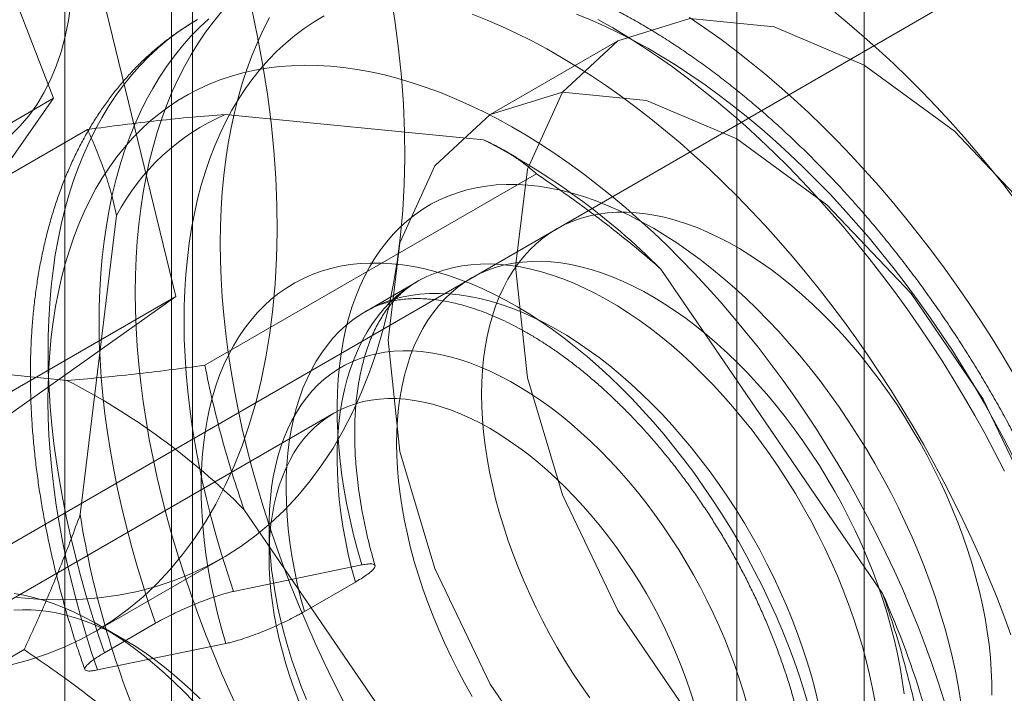
# Model space of a CAD drawing. Units: millimetres. Extents: x 63 to 4285, y 73 to 3049.
# Drawn here: x 3425 to 3433, y 2659 to 2664 of the extents above; entities that cross this region are included whole.
import ezdxf

# ---------------------------------------------------------------- set-up
doc = ezdxf.new("R2010")
doc.units = ezdxf.units.MM
doc.header["$LTSCALE"] = 2

msp = doc.modelspace()

# ---------------------------------------------------------------- linework, layer by layer
at = {"linetype": 'Continuous', "lineweight": 18}
for p, q in [((3431.1557, 2675.0802), (3431.1557, 2065.2397)), ((3432.2164, 2674.4679), (3432.2164, 2064.6274)), ((3425.5696, 2062.0149), (3425.5696, 2671.8554)), ((3426.6302, 2061.4026), (3426.6302, 2671.2431)), ((3426.4545, 2670.7821), (3426.4545, 2061.3738)), ((3426.6302, 2670.3211), (3426.6302, 2061.345)), ((3425.5696, 2669.7088), (3425.5696, 2060.7326)), ((3425.4751, 2663.7194), (3423.1889, 2669.6118)), ((3426.491, 2662.0703), (3425.1111, 2667.7522)), ((3436.1966, 2666.4073), (3422.0545, 2658.2433)), ((3430.1666, 2664.1964), (3429.1059, 2663.5841)), ((3423.1889, 2660.4666), (3425.4751, 2663.7194)), ((3424.4144, 2663.1071), (3425.4751, 2663.7194)), ((3426.9029, 2663.5852), (3429.0501, 2663.3739)), ((3425.7563, 2663.4592), (3422.9985, 2661.8672)), ((3429.3179, 2663.2305), (3429.2162, 2663.2892)), ((3429.4897, 2663.0917), (3426.7319, 2661.4997)), ((3425.6956, 2660.258), (3425.9981, 2662.7448)), ((3429.6559, 2662.6314), (3428.9487, 2662.2232)), ((3430.5246, 2662.2992), (3432.3693, 2659.6011)), ((3428.4952, 2662.1924), (3428.0709, 2661.9474)), ((3423.5172, 2659.9644), (3426.491, 2662.0703)), ((3424.0162, 2660.6416), (3426.491, 2662.0703)), ((3423.4381, 2661.585), (3425.5853, 2661.3737)), ((3427.8052, 2661.1012), (3424.7647, 2659.346)), ((3427.0597, 2660.299), (3428.9045, 2657.6009)), ((3427.2666, 2660.1558), (3427.2666, 2659.9108)), ((3425.812, 2659.2808), (3426.8727, 2659.8931)), ((3426.9718, 2659.6198), (3428.0389, 2659.8395)), ((3427.9846, 2659.697), (3427.5604, 2659.452)), ((3425.8991, 2659.1101), (3426.3233, 2659.355)), ((3426.0649, 2659.2171), (3425.8528, 2659.3395)), ((3425.2303, 2659.1354), (3422.4726, 2657.5434)), ((3425.8405, 2658.9667), (3426.9076, 2659.1863))]:
    msp.add_line(p, q, dxfattribs=at)
at = {"linetype": 'Continuous', "lineweight": 18, "flags": 128}
for points in [[(3428.2764, 2664.6029), (3428.3136, 2664.3652), (3428.3438, 2664.13), (3428.3671, 2663.8977), (3428.3835, 2663.6685), (3428.3928, 2663.4429), (3428.3951, 2663.2211), (3428.3904, 2663.0033), (3428.3787, 2662.79), (3428.36, 2662.5813), (3428.3344, 2662.3776), (3428.3018, 2662.1792), (3428.2623, 2661.9862), (3428.2159, 2661.7991), (3428.1628, 2661.6179), (3428.103, 2661.443), (3428.0366, 2661.2746), (3427.9637, 2661.113), (3427.8843, 2660.9582), (3427.7986, 2660.8107), (3427.7066, 2660.6705), (3427.6086, 2660.5378), (3427.5047, 2660.4129), (3427.3949, 2660.2958), (3427.2794, 2660.1868), (3427.1585, 2660.086), (3427.0322, 2659.9935), (3426.9007, 2659.9095), (3426.7642, 2659.8341), (3426.6229, 2659.7673), (3426.477, 2659.7093), (3426.3267, 2659.6601), (3426.1721, 2659.6199), (3426.0135, 2659.5886), (3425.8512, 2659.5663), (3425.6852, 2659.553), (3425.5159, 2659.5488), (3425.3434, 2659.5537), (3425.1681, 2659.5676)], [(3427.1209, 2664.4725), (3427.1717, 2664.2306), (3427.2157, 2663.9906), (3427.2529, 2663.7529), (3427.2832, 2663.5177), (3427.3065, 2663.2854), (3427.3228, 2663.0562), (3427.3321, 2662.8306), (3427.3345, 2662.6088), (3427.3298, 2662.391), (3427.3181, 2662.1777), (3427.2994, 2661.969), (3427.2737, 2661.7653), (3427.2411, 2661.5669), (3427.2016, 2661.3739), (3427.1553, 2661.1868), (3427.1022, 2661.0056), (3427.0424, 2660.8307), (3426.976, 2660.6623), (3426.903, 2660.5007), (3426.8236, 2660.3459), (3426.7379, 2660.1984), (3426.646, 2660.0582), (3426.548, 2659.9255), (3426.444, 2659.8006), (3426.3342, 2659.6835), (3426.2188, 2659.5745), (3426.0978, 2659.4737), (3425.9715, 2659.3812), (3425.84, 2659.2972), (3425.7036, 2659.2218), (3425.5623, 2659.155), (3425.4164, 2659.097), (3425.266, 2659.0478), (3425.1115, 2659.0076)], [(3425.6176, 2664.5028), (3425.5975, 2664.365), (3425.5704, 2664.2327), (3425.5364, 2664.1062), (3425.4958, 2663.9858), (3425.4485, 2663.8721), (3425.3947, 2663.7652), (3425.3346, 2663.6655), (3425.2683, 2663.5733), (3425.196, 2663.4888), (3425.118, 2663.4124)], [(3426.153, 2662.1049), (3426.1548, 2662.2495), (3426.1604, 2662.3918), (3426.1696, 2662.5317), (3426.1825, 2662.6691), (3426.1992, 2662.8039), (3426.2194, 2662.9359), (3426.2434, 2663.0651), (3426.2709, 2663.1913), (3426.3021, 2663.3145), (3426.3368, 2663.4344), (3426.375, 2663.5511), (3426.4168, 2663.6644), (3426.4621, 2663.7742), (3426.5108, 2663.8804), (3426.5629, 2663.983), (3426.6183, 2664.0818), (3426.677, 2664.1768), (3426.739, 2664.2678), (3426.8042, 2664.3549), (3426.8725, 2664.4379)], [(3431.9706, 2664.4333), (3432.094, 2664.3323), (3432.2167, 2664.2276), (3432.3384, 2664.1193), (3432.4592, 2664.0075), (3432.5788, 2663.8922), (3432.6971, 2663.7736), (3432.8142, 2663.6518), (3432.9298, 2663.5269), (3433.0439, 2663.3989), (3433.1563, 2663.2681), (3433.2671, 2663.1344), (3433.376, 2662.9981), (3433.483, 2662.8593)], [(3425.8991, 2659.1101), (3425.8437, 2659.2708), (3425.7917, 2659.4313), (3425.7429, 2659.5917), (3425.6976, 2659.7517), (3425.6557, 2659.9112), (3425.6172, 2660.0701), (3425.5822, 2660.2282), (3425.5507, 2660.3854), (3425.5228, 2660.5416), (3425.4985, 2660.6965), (3425.4777, 2660.8502), (3425.4605, 2661.0025), (3425.447, 2661.1531), (3425.4371, 2661.3021), (3425.4309, 2661.4492), (3425.4283, 2661.5944), (3425.4293, 2661.7375), (3425.434, 2661.8784), (3425.4423, 2662.017), (3425.4543, 2662.1531), (3425.4699, 2662.2866), (3425.4891, 2662.4175), (3425.5119, 2662.5456), (3425.5383, 2662.6708), (3425.5683, 2662.793), (3425.6017, 2662.9121), (3425.6387, 2663.028), (3425.6792, 2663.1405), (3425.723, 2663.2497), (3425.7703, 2663.3553), (3425.821, 2663.4573), (3425.8749, 2663.5557), (3425.9321, 2663.6503), (3425.9925, 2663.741), (3426.0561, 2663.8278), (3426.1228, 2663.9107), (3426.1926, 2663.9894), (3426.2653, 2664.064), (3426.341, 2664.1344), (3426.4196, 2664.2005), (3426.5009, 2664.2623), (3426.585, 2664.3197), (3426.6717, 2664.3727)], [(3426.3233, 2659.355), (3426.268, 2659.5157), (3426.2159, 2659.6763), (3426.1672, 2659.8366), (3426.1219, 2659.9966), (3426.0799, 2660.1561), (3426.0415, 2660.315), (3426.0065, 2660.4731), (3425.975, 2660.6303), (3425.9471, 2660.7865), (3425.9227, 2660.9415), (3425.902, 2661.0951), (3425.8848, 2661.2474), (3425.8713, 2661.398), (3425.8614, 2661.547), (3425.8551, 2661.6941), (3425.8525, 2661.8393), (3425.8536, 2661.9824), (3425.8582, 2662.1233), (3425.8666, 2662.2619), (3425.8786, 2662.398), (3425.8942, 2662.5316), (3425.9134, 2662.6625), (3425.9362, 2662.7906), (3425.9626, 2662.9158), (3425.9925, 2663.0379), (3426.026, 2663.157), (3426.063, 2663.2729), (3426.1034, 2663.3854), (3426.1473, 2663.4946), (3426.1946, 2663.6002), (3426.2452, 2663.7023), (3426.2992, 2663.8006), (3426.3564, 2663.8952), (3426.4168, 2663.986), (3426.4804, 2664.0728), (3426.5471, 2664.1556), (3426.6169, 2664.2343), (3426.6896, 2664.3089), (3426.7653, 2664.3793)], [(3426.9718, 2659.6198), (3426.9199, 2659.774), (3426.8714, 2659.9281), (3426.8262, 2660.0819), (3426.7845, 2660.2352), (3426.7462, 2660.388), (3426.7113, 2660.5401), (3426.6801, 2660.6913), (3426.6523, 2660.8414), (3426.6282, 2660.9905), (3426.6076, 2661.1382), (3426.5907, 2661.2846), (3426.5775, 2661.4293), (3426.5678, 2661.5724), (3426.5619, 2661.7136), (3426.5596, 2661.8528), (3426.5609, 2661.99), (3426.566, 2662.1249), (3426.5747, 2662.2574), (3426.587, 2662.3875), (3426.603, 2662.515), (3426.6227, 2662.6397), (3426.6459, 2662.7616), (3426.6727, 2662.8805), (3426.7031, 2662.9964), (3426.7371, 2663.1091), (3426.7745, 2663.2185), (3426.8154, 2663.3245), (3426.8597, 2663.427), (3426.9074, 2663.5259), (3426.9584, 2663.6212), (3427.0128, 2663.7127), (3427.0704, 2663.8003), (3427.1311, 2663.884), (3427.195, 2663.9636), (3427.262, 2664.0392), (3427.332, 2664.1106), (3427.4049, 2664.1778), (3427.4807, 2664.2406), (3427.5593, 2664.2992), (3427.6406, 2664.3533), (3427.7246, 2664.4029)], [(3426.8601, 2662.5131), (3426.8619, 2662.6577), (3426.8675, 2662.8), (3426.8767, 2662.9399), (3426.8896, 2663.0773), (3426.9063, 2663.2121), (3426.9265, 2663.3441), (3426.9505, 2663.4733), (3426.978, 2663.5995), (3427.0092, 2663.7227), (3427.0439, 2663.8426), (3427.0822, 2663.9593), (3427.1239, 2664.0726), (3427.1692, 2664.1824), (3427.2179, 2664.2886), (3427.27, 2664.3912)], [(3428.9568, 2664.4176), (3429.0797, 2664.3688), (3429.2032, 2664.3154), (3429.3271, 2664.2577), (3429.4512, 2664.1955), (3429.5756, 2664.1291), (3429.7, 2664.0583), (3429.8245, 2663.9834), (3429.9487, 2663.9044), (3430.0728, 2663.8212), (3430.1965, 2663.7341), (3430.3197, 2663.6431), (3430.4424, 2663.5482), (3430.5644, 2663.4495), (3430.6857, 2663.3472), (3430.8061, 2663.2413), (3430.9255, 2663.1319), (3431.0438, 2663.0191), (3431.161, 2662.9029), (3431.2768, 2662.7836), (3431.3913, 2662.6612), (3431.5043, 2662.5357), (3431.6157, 2662.4074), (3431.7255, 2662.2763), (3431.8335, 2662.1426), (3431.9396, 2662.0062), (3432.0437, 2661.8675), (3432.1459, 2661.7264), (3432.2459, 2661.5831), (3432.3437, 2661.4378), (3432.4391, 2661.2905), (3432.5322, 2661.1414), (3432.6229, 2660.9906), (3432.711, 2660.8383), (3432.7965, 2660.6845), (3432.8793, 2660.5294), (3432.9593, 2660.3732), (3433.0365, 2660.2159), (3433.1108, 2660.0577), (3433.1822, 2659.8988), (3433.2505, 2659.7393), (3433.3157, 2659.5792), (3433.3779, 2659.4188), (3433.4368, 2659.2582)], [(3433.666, 2662.7081), (3432.9667, 2663.4462), (3432.2164, 2663.9934), (3431.466, 2664.3125), (3430.7668, 2664.3817), (3430.1664, 2664.1963), (3429.7057, 2663.7689), (3429.416, 2663.1287), (3429.3173, 2662.3192), (3429.416, 2661.3957), (3429.7057, 2660.4211), (3430.1664, 2659.4618), (3430.7668, 2658.5831), (3431.466, 2657.845), (3432.2164, 2657.2978), (3432.9667, 2656.9787), (3433.666, 2656.9095)], [(3429.8226, 2664.4189), (3429.9408, 2664.3708), (3430.0595, 2664.3182), (3430.1785, 2664.2612), (3430.2978, 2664.1998), (3430.4172, 2664.1341), (3430.5367, 2664.0641), (3430.656, 2663.9899), (3430.7752, 2663.9117), (3430.8941, 2663.8294), (3431.0125, 2663.7431), (3431.1304, 2663.6529), (3431.2477, 2663.5589), (3431.3642, 2663.4613), (3431.4799, 2663.36), (3431.5946, 2663.2551), (3431.7082, 2663.1469), (3431.8206, 2663.0353), (3431.9317, 2662.9205), (3432.0414, 2662.8026), (3432.1496, 2662.6818), (3432.2562, 2662.558), (3432.3612, 2662.4314), (3432.4643, 2662.3022), (3432.5655, 2662.1705), (3432.6647, 2662.0364), (3432.7618, 2661.9), (3432.8567, 2661.7615), (3432.9493, 2661.6209), (3433.0396, 2661.4785), (3433.1275, 2661.3343), (3433.2128, 2661.1885), (3433.2955, 2661.0412), (3433.3756, 2660.8926), (3433.4528, 2660.7428)], [(3429.9999, 2664.374), (3430.1243, 2664.3033), (3430.2487, 2664.2283), (3430.373, 2664.1493), (3430.497, 2664.0661), (3430.6207, 2663.979), (3430.744, 2663.888), (3430.8667, 2663.7931), (3430.9887, 2663.6944), (3431.11, 2663.5921), (3431.2303, 2663.4862), (3431.3497, 2663.3768), (3431.4681, 2663.264), (3431.5852, 2663.1479), (3431.7011, 2663.0285), (3431.8156, 2662.9061), (3431.9286, 2662.7807), (3432.04, 2662.6524), (3432.1497, 2662.5213), (3432.2577, 2662.3875), (3432.3638, 2662.2512), (3432.468, 2662.1124), (3432.5701, 2661.9713), (3432.6701, 2661.8281), (3432.7679, 2661.6827), (3432.8634, 2661.5355), (3432.9565, 2661.3864), (3433.0471, 2661.2356), (3433.1352, 2661.0832), (3433.2207, 2660.9294), (3433.3035, 2660.7743), (3433.3836, 2660.6181)], [(3430.7637, 2664.3904), (3430.8893, 2664.305), (3431.0145, 2664.2157), (3431.1393, 2664.1223), (3431.2635, 2664.0251), (3431.3869, 2663.9241), (3431.5096, 2663.8194), (3431.6313, 2663.7111), (3431.752, 2663.5993), (3431.8716, 2663.484), (3431.99, 2663.3654), (3432.1071, 2663.2436), (3432.2227, 2663.1187), (3432.3368, 2662.9907), (3432.4492, 2662.8599), (3432.56, 2662.7262), (3432.6689, 2662.5899), (3432.7759, 2662.4511), (3432.8809, 2662.3098), (3432.9838, 2662.1661), (3433.0845, 2662.0203), (3433.1829, 2661.8725), (3433.279, 2661.7227), (3433.3726, 2661.571), (3433.4637, 2661.4178)], [(3425.8405, 2658.9667), (3425.7886, 2659.1209), (3425.74, 2659.275), (3425.6948, 2659.4288), (3425.6531, 2659.5821), (3425.6148, 2659.7349), (3425.58, 2659.8869), (3425.5487, 2660.0381), (3425.521, 2660.1883), (3425.4968, 2660.3374), (3425.4763, 2660.4851), (3425.4594, 2660.6314), (3425.4461, 2660.7762), (3425.4365, 2660.9192), (3425.4305, 2661.0605), (3425.4282, 2661.1997), (3425.4296, 2661.3368), (3425.4346, 2661.4718), (3425.4433, 2661.6043), (3425.4557, 2661.7344), (3425.4717, 2661.8618), (3425.4913, 2661.9866), (3425.5145, 2662.1085), (3425.5414, 2662.2274), (3425.5718, 2662.3433), (3425.6057, 2662.456), (3425.6431, 2662.5654), (3425.684, 2662.6714), (3425.7283, 2662.7739), (3425.776, 2662.8728), (3425.8271, 2662.968), (3425.8814, 2663.0595), (3425.939, 2663.1471), (3425.9998, 2663.2308), (3426.0637, 2663.3105), (3426.1306, 2663.3861), (3426.2006, 2663.4575), (3426.2735, 2663.5246), (3426.3493, 2663.5875), (3426.4279, 2663.646), (3426.5092, 2663.7002), (3426.5932, 2663.7498), (3426.6797, 2663.795), (3426.7687, 2663.8355), (3426.8602, 2663.8715), (3426.9539, 2663.9029), (3427.0499, 2663.9297), (3427.148, 2663.9517), (3427.2482, 2663.9691), (3427.3503, 2663.9817), (3427.4542, 2663.9896), (3427.56, 2663.9928), (3427.6674, 2663.9912), (3427.7763, 2663.985), (3427.8867, 2663.9739), (3427.9984, 2663.9582), (3428.1114, 2663.9377), (3428.2255, 2663.9126), (3428.3407, 2663.8828), (3428.4568, 2663.8484), (3428.5737, 2663.8094), (3428.6913, 2663.7658), (3428.8094, 2663.7177), (3428.9281, 2663.6651), (3429.0471, 2663.608), (3429.1664, 2663.5466), (3429.2858, 2663.4809), (3429.4053, 2663.411), (3429.5247, 2663.3368), (3429.6438, 2663.2585), (3429.7627, 2663.1762), (3429.8812, 2663.09), (3429.9991, 2662.9998), (3430.1163, 2662.9058), (3430.2329, 2662.8081), (3430.3485, 2662.7068), (3430.4632, 2662.602), (3430.5768, 2662.4938), (3430.6892, 2662.3822), (3430.8003, 2662.2674), (3430.91, 2662.1495), (3431.0183, 2662.0286), (3431.1249, 2661.9049), (3431.2298, 2661.7783), (3431.3329, 2661.6491), (3431.4341, 2661.5174), (3431.5333, 2661.3833), (3431.6304, 2661.2469), (3431.7253, 2661.1083), (3431.818, 2660.9678), (3431.9083, 2660.8253), (3431.9961, 2660.6812), (3432.0815, 2660.5354), (3432.1642, 2660.3881), (3432.2442, 2660.2395), (3432.3215, 2660.0897), (3432.3959, 2659.9388), (3432.4674, 2659.787), (3432.536, 2659.6345), (3432.6015, 2659.4813), (3432.6639, 2659.3277), (3432.7232, 2659.1737), (3432.7793, 2659.0195), (3432.832, 2658.8653), (3432.8815, 2658.7112)], [(3433.6665, 2660.2578), (3433.2057, 2661.2171), (3432.6053, 2662.0958), (3431.9061, 2662.8339), (3431.1557, 2663.3811), (3430.4054, 2663.7002), (3429.7062, 2663.7694), (3429.1057, 2663.584), (3428.645, 2663.1566), (3428.3554, 2662.5164), (3428.2566, 2661.7069), (3428.3554, 2660.7834), (3428.645, 2659.8088), (3429.1057, 2658.8495), (3429.7062, 2657.9708), (3430.4054, 2657.2327), (3431.1557, 2656.6855), (3431.9061, 2656.3664), (3432.6053, 2656.2972), (3433.2057, 2656.4826), (3433.6665, 2656.91)], [(3428.0389, 2659.8395), (3428.0026, 2659.965), (3427.9697, 2660.09), (3427.9402, 2660.2144), (3427.9143, 2660.338), (3427.8918, 2660.4606), (3427.8729, 2660.582), (3427.8576, 2660.7021), (3427.8459, 2660.8207), (3427.8378, 2660.9376), (3427.8333, 2661.0527), (3427.8325, 2661.1659), (3427.8353, 2661.2769), (3427.8417, 2661.3855), (3427.8518, 2661.4918), (3427.8654, 2661.5954), (3427.8827, 2661.6963), (3427.9035, 2661.7944), (3427.9279, 2661.8894), (3427.9558, 2661.9812), (3427.9871, 2662.0698), (3428.0219, 2662.155), (3428.06, 2662.2367), (3428.1014, 2662.3147), (3428.1462, 2662.389), (3428.1941, 2662.4595), (3428.2451, 2662.526), (3428.2993, 2662.5885), (3428.3564, 2662.6468), (3428.4164, 2662.701), (3428.4792, 2662.7509), (3428.5448, 2662.7964), (3428.613, 2662.8376), (3428.6838, 2662.8742), (3428.757, 2662.9064), (3428.8326, 2662.934), (3428.9104, 2662.957), (3428.9904, 2662.9753), (3429.0724, 2662.989), (3429.1563, 2662.998), (3429.242, 2663.0024), (3429.3294, 2663.002), (3429.4183, 2662.997), (3429.5087, 2662.9872), (3429.6003, 2662.9728), (3429.6932, 2662.9537), (3429.7871, 2662.93), (3429.8819, 2662.9017), (3429.9775, 2662.8689), (3430.0738, 2662.8315), (3430.1706, 2662.7897), (3430.2678, 2662.7435), (3430.3652, 2662.6929), (3430.4627, 2662.6381), (3430.5603, 2662.5791), (3430.6576, 2662.516), (3430.7547, 2662.4489), (3430.8514, 2662.3778), (3430.9474, 2662.3029), (3431.0428, 2662.2243), (3431.1374, 2662.1421), (3431.231, 2662.0564), (3431.3236, 2661.9673), (3431.4149, 2661.8749), (3431.5048, 2661.7794), (3431.5933, 2661.681), (3431.6802, 2661.5796), (3431.7654, 2661.4756), (3431.8488, 2661.3689), (3431.9302, 2661.2599), (3432.0096, 2661.1486), (3432.0868, 2661.0351), (3432.1617, 2660.9197), (3432.2342, 2660.8025), (3432.3042, 2660.6837), (3432.3717, 2660.5634), (3432.4365, 2660.4418), (3432.4985, 2660.319), (3432.5577, 2660.1953), (3432.614, 2660.0708), (3432.6672, 2659.9457), (3432.7174, 2659.8201), (3432.7643, 2659.6942), (3432.8081, 2659.5683), (3432.8486, 2659.4424), (3432.8858, 2659.3168), (3432.9196, 2659.1917), (3432.9499, 2659.0671), (3432.9768, 2658.9433), (3433.0001, 2658.8204), (3433.0199, 2658.6987)], [(3429.0344, 2661.2579), (3429.0362, 2661.3588), (3429.0418, 2661.4573), (3429.0509, 2661.5534), (3429.0637, 2661.6468), (3429.0802, 2661.7375), (3429.1002, 2661.8252), (3429.1238, 2661.9098), (3429.1509, 2661.9912), (3429.1814, 2662.0691), (3429.2154, 2662.1436), (3429.2528, 2662.2143), (3429.2934, 2662.2814), (3429.3373, 2662.3445), (3429.3843, 2662.4036), (3429.4344, 2662.4586), (3429.4874, 2662.5094), (3429.5434, 2662.556), (3429.6021, 2662.5981), (3429.6636, 2662.6358), (3429.7276, 2662.6691), (3429.7941, 2662.6977), (3429.8629, 2662.7218), (3429.934, 2662.7412), (3430.0072, 2662.7559), (3430.0824, 2662.7658), (3430.1594, 2662.7711), (3430.2382, 2662.7716), (3430.3185, 2662.7674), (3430.4003, 2662.7584), (3430.4834, 2662.7448), (3430.5677, 2662.7264), (3430.653, 2662.7034), (3430.7392, 2662.6757), (3430.8261, 2662.6435), (3430.9135, 2662.6067), (3431.0014, 2662.5655), (3431.0895, 2662.5199), (3431.1778, 2662.4701), (3431.266, 2662.4159), (3431.354, 2662.3577), (3431.4417, 2662.2955), (3431.5289, 2662.2293), (3431.6155, 2662.1593), (3431.7012, 2662.0857), (3431.786, 2662.0084), (3431.8697, 2661.9278), (3431.9522, 2661.8439), (3432.0333, 2661.7569), (3432.1129, 2661.6668), (3432.1908, 2661.574), (3432.2669, 2661.4785), (3432.3411, 2661.3804), (3432.4133, 2661.2801), (3432.4833, 2661.1776), (3432.551, 2661.0731), (3432.6162, 2660.9668), (3432.679, 2660.8589), (3432.7391, 2660.7495), (3432.7964, 2660.639), (3432.8509, 2660.5273), (3432.9025, 2660.4148), (3432.9511, 2660.3017), (3432.9965, 2660.1881), (3433.0388, 2660.0742), (3433.0778, 2659.9603), (3433.1135, 2659.8464), (3433.1457, 2659.7329), (3433.1746, 2659.62), (3433.1999, 2659.5077), (3433.2217, 2659.3964), (3433.24, 2659.2861), (3433.2546, 2659.1772), (3433.2656, 2659.0697), (3433.2729, 2658.9639), (3433.2766, 2658.8599), (3433.2766, 2658.758)], [(3427.8831, 2658.7093), (3427.8029, 2658.8679), (3427.7255, 2659.0276), (3427.651, 2659.1881), (3427.5796, 2659.3494), (3427.5113, 2659.5113), (3427.4461, 2659.6736), (3427.3841, 2659.8362), (3427.3254, 2659.999), (3427.27, 2660.1618), (3427.2179, 2660.3245), (3427.1692, 2660.487), (3427.1239, 2660.649), (3427.0822, 2660.8106), (3427.0439, 2660.9714), (3427.0092, 2661.1315), (3426.978, 2661.2906), (3426.9505, 2661.4486), (3426.9265, 2661.6054), (3426.9063, 2661.7609), (3426.8896, 2661.9148), (3426.8767, 2662.0672), (3426.8675, 2662.2177), (3426.8619, 2662.3665), (3426.8601, 2662.5131)], [(3426.9076, 2659.1863), (3426.8712, 2659.3119), (3426.8383, 2659.4369), (3426.8089, 2659.5613), (3426.7829, 2659.6849), (3426.7604, 2659.8075), (3426.7415, 2659.9289), (3426.7262, 2660.049), (3426.7145, 2660.1676), (3426.7064, 2660.2845), (3426.7019, 2660.3996), (3426.7011, 2660.5127), (3426.7039, 2660.6237), (3426.7103, 2660.7324), (3426.7204, 2660.8387), (3426.7341, 2660.9423), (3426.7513, 2661.0432), (3426.7722, 2661.1412), (3426.7965, 2661.2362), (3426.8244, 2661.3281), (3426.8557, 2661.4167), (3426.8905, 2661.5019), (3426.9286, 2661.5835), (3426.9701, 2661.6616), (3427.0148, 2661.7359), (3427.0627, 2661.8063), (3427.1138, 2661.8729), (3427.1679, 2661.9354), (3427.225, 2661.9937), (3427.285, 2662.0479), (3427.3478, 2662.0978), (3427.4134, 2662.1433), (3427.4816, 2662.1844), (3427.5524, 2662.2211), (3427.6256, 2662.2533), (3427.7012, 2662.2808), (3427.779, 2662.3038), (3427.859, 2662.3222), (3427.941, 2662.3359), (3428.0249, 2662.3449), (3428.1106, 2662.3492), (3428.198, 2662.3489), (3428.2869, 2662.3438), (3428.3773, 2662.3341), (3428.469, 2662.3197), (3428.5618, 2662.3006), (3428.6557, 2662.2769), (3428.7506, 2662.2486), (3428.8462, 2662.2157), (3428.9424, 2662.1784), (3429.0392, 2662.1366), (3429.1364, 2662.0904), (3429.2338, 2662.0398), (3429.3314, 2661.985), (3429.4289, 2661.926), (3429.5263, 2661.8629), (3429.6233, 2661.7957), (3429.72, 2661.7247), (3429.8161, 2661.6498), (3429.9115, 2661.5712), (3430.006, 2661.489), (3430.0997, 2661.4032), (3430.1922, 2661.3141), (3430.2835, 2661.2218), (3430.3735, 2661.1263), (3430.462, 2661.0278), (3430.5489, 2660.9265), (3430.6341, 2660.8224), (3430.7174, 2660.7158), (3430.7988, 2660.6068), (3430.8782, 2660.4954), (3430.9554, 2660.382), (3431.0303, 2660.2666), (3431.1028, 2660.1494), (3431.1729, 2660.0306), (3431.2403, 2659.9102), (3431.3051, 2659.7886), (3431.3672, 2659.6659), (3431.4263, 2659.5422), (3431.4826, 2659.4177), (3431.5358, 2659.2925), (3431.586, 2659.167), (3431.633, 2659.0411), (3431.6768, 2658.9152), (3431.7173, 2658.7893), (3431.7544, 2658.6637)], [(3427.9846, 2659.697), (3427.9535, 2659.8136), (3427.9259, 2659.9296), (3427.9018, 2660.0449), (3427.8812, 2660.159), (3427.8642, 2660.2721), (3427.8508, 2660.3837), (3427.841, 2660.4938), (3427.8349, 2660.6021), (3427.8324, 2660.7085), (3427.8336, 2660.8129), (3427.8384, 2660.915), (3427.8469, 2661.0147), (3427.859, 2661.1118), (3427.8747, 2661.2061), (3427.894, 2661.2976), (3427.9169, 2661.3861), (3427.9433, 2661.4714), (3427.9732, 2661.5534), (3428.0065, 2661.6319), (3428.0431, 2661.7068), (3428.0831, 2661.7781), (3428.1263, 2661.8455), (3428.1728, 2661.9091), (3428.2223, 2661.9686), (3428.2748, 2662.024), (3428.3303, 2662.0752), (3428.3887, 2662.1221), (3428.4498, 2662.1646), (3428.5136, 2662.2027), (3428.5799, 2662.2363), (3428.6486, 2662.2654), (3428.7197, 2662.2898), (3428.7931, 2662.3097), (3428.8685, 2662.3248), (3428.9459, 2662.3353), (3429.0252, 2662.341), (3429.1062, 2662.3421), (3429.1888, 2662.3384), (3429.2728, 2662.33), (3429.3582, 2662.3169), (3429.4448, 2662.2991), (3429.5324, 2662.2767), (3429.621, 2662.2496), (3429.7103, 2662.218), (3429.8002, 2662.1819), (3429.8906, 2662.1413), (3429.9814, 2662.0963), (3430.0723, 2662.0469), (3430.1632, 2661.9934), (3430.2541, 2661.9357), (3430.3447, 2661.8739), (3430.4349, 2661.8081), (3430.5245, 2661.7385), (3430.6134, 2661.6652), (3430.7015, 2661.5882), (3430.7887, 2661.5077), (3430.8747, 2661.4239), (3430.9594, 2661.3368), (3431.0428, 2661.2466), (3431.1246, 2661.1535), (3431.2047, 2661.0576), (3431.2831, 2660.959), (3431.3595, 2660.8579), (3431.4339, 2660.7545), (3431.5062, 2660.649), (3431.5761, 2660.5415), (3431.6437, 2660.4321), (3431.7087, 2660.3212), (3431.7712, 2660.2087), (3431.8309, 2660.095), (3431.8879, 2659.9803), (3431.9419, 2659.8646), (3431.9929, 2659.7482), (3432.0409, 2659.6312), (3432.0858, 2659.514), (3432.1274, 2659.3965), (3432.1657, 2659.2792), (3432.2007, 2659.162), (3432.2323, 2659.0453), (3432.2605, 2658.9291), (3432.2851, 2658.8138), (3432.3062, 2658.6994)], [(3428.3273, 2660.8497), (3428.3291, 2660.9506), (3428.3346, 2661.0491), (3428.3438, 2661.1452), (3428.3566, 2661.2386), (3428.3731, 2661.3293), (3428.3931, 2661.417), (3428.4167, 2661.5016), (3428.4438, 2661.5829), (3428.4743, 2661.6609), (3428.5083, 2661.7354), (3428.5457, 2661.8061), (3428.5863, 2661.8732), (3428.6302, 2661.9363), (3428.6772, 2661.9954), (3428.7273, 2662.0504), (3428.7803, 2662.1012), (3428.8363, 2662.1478), (3428.895, 2662.1899), (3428.9564, 2662.2276), (3429.0205, 2662.2609), (3429.0869, 2662.2895), (3429.1558, 2662.3136), (3429.2269, 2662.3329), (3429.3001, 2662.3476), (3429.3752, 2662.3576), (3429.4523, 2662.3629), (3429.5311, 2662.3634), (3429.6114, 2662.3592), (3429.6932, 2662.3502), (3429.7763, 2662.3366), (3429.8606, 2662.3182), (3429.9459, 2662.2952), (3430.0321, 2662.2675), (3430.119, 2662.2353), (3430.2064, 2662.1985), (3430.2943, 2662.1573), (3430.3824, 2662.1117), (3430.4707, 2662.0618), (3430.5589, 2662.0077), (3430.6469, 2661.9495), (3430.7346, 2661.8873), (3430.8218, 2661.8211), (3430.9084, 2661.7511), (3430.9941, 2661.6774), (3431.0789, 2661.6002), (3431.1626, 2661.5196), (3431.2451, 2661.4357), (3431.3262, 2661.3487), (3431.4058, 2661.2586), (3431.4837, 2661.1658), (3431.5598, 2661.0703), (3431.634, 2660.9722), (3431.7062, 2660.8719), (3431.7762, 2660.7694), (3431.8438, 2660.6649), (3431.9091, 2660.5586), (3431.9718, 2660.4507), (3432.0319, 2660.3413), (3432.0893, 2660.2307), (3432.1438, 2660.1191), (3432.1954, 2660.0066), (3432.244, 2659.8935), (3432.2894, 2659.7799), (3432.3317, 2659.666), (3432.3707, 2659.5521), (3432.4064, 2659.4382), (3432.4386, 2659.3247), (3432.4675, 2659.2118), (3432.4928, 2659.0995), (3432.5146, 2658.9882), (3432.5329, 2658.8779), (3432.5475, 2658.7689)], [(3427.0184, 2658.6194), (3426.9439, 2658.7799), (3426.8725, 2658.9412), (3426.8042, 2659.1031), (3426.739, 2659.2654), (3426.677, 2659.428), (3426.6183, 2659.5908), (3426.5629, 2659.7536), (3426.5108, 2659.9163), (3426.4621, 2660.0788), (3426.4168, 2660.2408), (3426.375, 2660.4024), (3426.3368, 2660.5632), (3426.3021, 2660.7233), (3426.2709, 2660.8824), (3426.2434, 2661.0404), (3426.2194, 2661.1972), (3426.1992, 2661.3527), (3426.1825, 2661.5066), (3426.1696, 2661.659), (3426.1604, 2661.8095), (3426.1548, 2661.9582), (3426.153, 2662.1049)], [(3427.5604, 2659.452), (3427.5293, 2659.5687), (3427.5016, 2659.6847), (3427.4775, 2659.7999), (3427.4569, 2659.9141), (3427.4399, 2660.0271), (3427.4265, 2660.1388), (3427.4167, 2660.2488), (3427.4106, 2660.3572), (3427.4081, 2660.4636), (3427.4093, 2660.5679), (3427.4141, 2660.67), (3427.4226, 2660.7697), (3427.4347, 2660.8668), (3427.4504, 2660.9612), (3427.4698, 2661.0527), (3427.4926, 2661.1412), (3427.519, 2661.2265), (3427.5489, 2661.3084), (3427.5822, 2661.387), (3427.6189, 2661.4619), (3427.6588, 2661.5332), (3427.7021, 2661.6006), (3427.7485, 2661.6642), (3427.798, 2661.7237), (3427.8506, 2661.7791), (3427.9061, 2661.8303), (3427.9644, 2661.8772), (3428.0255, 2661.9197), (3428.0893, 2661.9578), (3428.1556, 2661.9914), (3428.2244, 2662.0204), (3428.2955, 2662.0449), (3428.3688, 2662.0647), (3428.4442, 2662.0799), (3428.5217, 2662.0904), (3428.6009, 2662.0961), (3428.6819, 2662.0971), (3428.7645, 2662.0935), (3428.8486, 2662.0851), (3428.934, 2662.072), (3429.0206, 2662.0542), (3429.1082, 2662.0317), (3429.1967, 2662.0047), (3429.286, 2661.9731), (3429.376, 2661.9369), (3429.4664, 2661.8963), (3429.5571, 2661.8513), (3429.648, 2661.802), (3429.739, 2661.7485), (3429.8298, 2661.6907), (3429.9204, 2661.629), (3430.0106, 2661.5632), (3430.1002, 2661.4936), (3430.1892, 2661.4203), (3430.2773, 2661.3433), (3430.3644, 2661.2628), (3430.4504, 2661.179), (3430.5352, 2661.0919), (3430.6185, 2661.0017), (3430.7003, 2660.9086), (3430.7805, 2660.8126), (3430.8588, 2660.7141), (3430.9353, 2660.613), (3431.0097, 2660.5096), (3431.0819, 2660.4041), (3431.1518, 2660.2965), (3431.2194, 2660.1872), (3431.2845, 2660.0762), (3431.3469, 2659.9638), (3431.4067, 2659.8501), (3431.4636, 2659.7353), (3431.5176, 2659.6197), (3431.5687, 2659.5032), (3431.6167, 2659.3863), (3431.6615, 2659.269), (3431.7031, 2659.1516), (3431.7415, 2659.0342), (3431.7765, 2658.9171), (3431.8081, 2658.8003), (3431.8362, 2658.6842)], [(3431.2115, 2658.7855), (3431.1774, 2658.8948), (3431.1401, 2659.0042), (3431.0998, 2659.1136), (3431.0563, 2659.2227), (3431.01, 2659.3314), (3430.9607, 2659.4395), (3430.9086, 2659.5468), (3430.8538, 2659.6531), (3430.7963, 2659.7582), (3430.7364, 2659.862), (3430.674, 2659.9643), (3430.6093, 2660.0649), (3430.5424, 2660.1636), (3430.4734, 2660.2603), (3430.4024, 2660.3547), (3430.3296, 2660.4469), (3430.255, 2660.5364), (3430.1789, 2660.6234), (3430.1012, 2660.7075), (3430.0223, 2660.7886), (3429.9421, 2660.8666), (3429.8608, 2660.9414), (3429.7787, 2661.0128), (3429.6957, 2661.0808), (3429.6121, 2661.1451), (3429.528, 2661.2058), (3429.4435, 2661.2626), (3429.3588, 2661.3155), (3429.2741, 2661.3643), (3429.1894, 2661.4092), (3429.1049, 2661.4498), (3429.0208, 2661.4862), (3428.9372, 2661.5183), (3428.8543, 2661.5461), (3428.7721, 2661.5694), (3428.6909, 2661.5884), (3428.6107, 2661.6028), (3428.5318, 2661.6128), (3428.4542, 2661.6182), (3428.378, 2661.6192), (3428.3035, 2661.6156), (3428.2307, 2661.6075), (3428.1598, 2661.5948), (3428.0908, 2661.5777), (3428.0239, 2661.5562), (3427.9593, 2661.5302), (3427.8969, 2661.4999), (3427.837, 2661.4653), (3427.7797, 2661.4263), (3427.7249, 2661.3832), (3427.6729, 2661.336), (3427.6236, 2661.2847), (3427.5773, 2661.2295), (3427.534, 2661.1705), (3427.4936, 2661.1076), (3427.4564, 2661.0412), (3427.4224, 2660.9711), (3427.3916, 2660.8977), (3427.3642, 2660.821), (3427.34, 2660.7411), (3427.3192, 2660.6582), (3427.3019, 2660.5725), (3427.288, 2660.4839), (3427.2775, 2660.3928), (3427.2705, 2660.2993), (3427.2671, 2660.2035), (3427.2671, 2660.1056), (3427.2706, 2660.0058), (3427.2777, 2659.9042), (3427.2882, 2659.801), (3427.3022, 2659.6964), (3427.3196, 2659.5905), (3427.3404, 2659.4836), (3427.3647, 2659.3759), (3427.3922, 2659.2674), (3427.423, 2659.1584), (3427.4571, 2659.0491), (3427.4944, 2658.9397), (3427.5348, 2658.8303), (3427.5782, 2658.7212)], [(3429.934, 2658.7361), (3429.8629, 2658.8375), (3429.7941, 2658.941), (3429.7276, 2659.0465), (3429.6636, 2659.1536), (3429.6021, 2659.2622), (3429.5434, 2659.3722), (3429.4874, 2659.4833), (3429.4344, 2659.5954), (3429.3843, 2659.7083), (3429.3373, 2659.8217), (3429.2934, 2659.9354), (3429.2528, 2660.0494), (3429.2154, 2660.1633), (3429.1814, 2660.277), (3429.1509, 2660.3902), (3429.1238, 2660.5029), (3429.1002, 2660.6147), (3429.0802, 2660.7255), (3429.0637, 2660.8352), (3429.0509, 2660.9434), (3429.0418, 2661.0501), (3429.0362, 2661.155), (3429.0344, 2661.2579)], [(3427.5133, 2658.7062), (3427.4747, 2658.8097), (3427.4392, 2658.9132), (3427.4069, 2659.0167), (3427.3778, 2659.1198), (3427.352, 2659.2224), (3427.3295, 2659.3243), (3427.3104, 2659.4253), (3427.2947, 2659.5252), (3427.2825, 2659.6238), (3427.2737, 2659.7209), (3427.2684, 2659.8164), (3427.2666, 2659.91), (3427.2684, 2660.0016), (3427.2736, 2660.091), (3427.2823, 2660.1781), (3427.2944, 2660.2626), (3427.3101, 2660.3445), (3427.3291, 2660.4234), (3427.3515, 2660.4994), (3427.3773, 2660.5723), (3427.4063, 2660.6419), (3427.4386, 2660.708), (3427.474, 2660.7707), (3427.5126, 2660.8296), (3427.5542, 2660.8848), (3427.5987, 2660.9362), (3427.6461, 2660.9835), (3427.6963, 2661.0268), (3427.7492, 2661.066), (3427.8046, 2661.1009), (3427.8625, 2661.1315), (3427.9228, 2661.1578), (3427.9854, 2661.1797), (3428.05, 2661.1972), (3428.1167, 2661.2102), (3428.1853, 2661.2187), (3428.2556, 2661.2227), (3428.3275, 2661.2222), (3428.4009, 2661.2171), (3428.4756, 2661.2076), (3428.5516, 2661.1936), (3428.6286, 2661.1751), (3428.7065, 2661.1521), (3428.7852, 2661.1248), (3428.8644, 2661.0932), (3428.9442, 2661.0573), (3429.0242, 2661.0172), (3429.1044, 2660.9729), (3429.1846, 2660.9247), (3429.2646, 2660.8724), (3429.3444, 2660.8163), (3429.4237, 2660.7565), (3429.5023, 2660.6931), (3429.5803, 2660.6261), (3429.6573, 2660.5558), (3429.7332, 2660.4822), (3429.808, 2660.4055), (3429.8814, 2660.3258), (3429.9534, 2660.2433), (3430.0237, 2660.1582), (3430.0923, 2660.0706), (3430.159, 2659.9806), (3430.2237, 2659.8886), (3430.2863, 2659.7945), (3430.3466, 2659.6986), (3430.4046, 2659.6011), (3430.4601, 2659.5022), (3430.513, 2659.402), (3430.5632, 2659.3008), (3430.6107, 2659.1988), (3430.6553, 2659.096), (3430.6969, 2658.9928), (3430.7355, 2658.8893), (3430.771, 2658.7858), (3430.8034, 2658.6823)], [(3428.9564, 2658.7454), (3428.895, 2658.854), (3428.8363, 2658.964), (3428.7803, 2659.0751), (3428.7273, 2659.1872), (3428.6772, 2659.3001), (3428.6302, 2659.4135), (3428.5863, 2659.5272), (3428.5457, 2659.6412), (3428.5083, 2659.7551), (3428.4743, 2659.8688), (3428.4438, 2659.982), (3428.4167, 2660.0947), (3428.3931, 2660.2065), (3428.3731, 2660.3173), (3428.3566, 2660.4269), (3428.3438, 2660.5352), (3428.3346, 2660.6418), (3428.3291, 2660.7468), (3428.3273, 2660.8497)], [(3425.1459, 2659.6026), (3425.2261, 2659.5882), (3425.3073, 2659.5692), (3425.3894, 2659.5459), (3425.4724, 2659.5181), (3425.556, 2659.486), (3425.6401, 2659.4496), (3425.7246, 2659.409), (3425.8092, 2659.3641), (3425.894, 2659.3153), (3425.9787, 2659.2624), (3426.0632, 2659.2056), (3426.1473, 2659.1449), (3426.2309, 2659.0806), (3426.3138, 2659.0126), (3426.396, 2658.9412), (3426.4773, 2658.8664), (3426.5574, 2658.7884), (3426.6364, 2658.7073)], [(3426.6927, 2658.7269), (3426.6167, 2658.8005), (3426.5397, 2658.8708), (3426.4618, 2658.9378), (3426.3831, 2659.0012), (3426.3038, 2659.0611), (3426.2241, 2659.1172), (3426.144, 2659.1694), (3426.0638, 2659.2177), (3425.9836, 2659.2619), (3425.9036, 2659.302), (3425.8239, 2659.3379), (3425.7446, 2659.3696), (3425.6659, 2659.3969), (3425.588, 2659.4198), (3425.511, 2659.4383), (3425.4351, 2659.4523), (3425.3603, 2659.4619), (3425.2869, 2659.4669), (3425.215, 2659.4674), (3425.1447, 2659.4634)], [(3431.2423, 2658.6765), (3431.2115, 2658.7855)]]:
    msp.add_lwpolyline(points, dxfattribs=at)
at = {"linetype": 'Continuous', "lineweight": 18}
for centre, radius, start, end in [((3427.6522, 2661.8713), 1.8705, 113.6132, 152.16252), ((3426.3856, 2658.1693), 5.847, 44.93758, 62.88953), ((3422.9208, 2656.1691), 5.847, 44.93758, 62.88953), ((3433.2949, 2661.4761), 7.6964, 189.10652, 204.02272), ((3425.3396, 2656.4679), 7.6964, 9.10652, 24.02272)]:
    msp.add_arc(centre, radius, start, end, dxfattribs=at)
for points, knots in [([(3433.0969, 2654.2259), (3433.1257, 2654.2431), (3433.1843, 2654.278), (3433.2698, 2654.3355), (3433.3539, 2654.3973), (3433.4354, 2654.463), (3433.5142, 2654.5325), (3433.5905, 2654.6058), (3433.664, 2654.6828), (3433.7347, 2654.7635), (3433.8026, 2654.8479), (3433.8677, 2654.936), (3433.9298, 2655.0276), (3433.9889, 2655.1227), (3434.0449, 2655.2214), (3434.0978, 2655.3234), (3434.1475, 2655.4288), (3434.194, 2655.5374), (3434.2371, 2655.6492), (3434.2769, 2655.7641), (3434.3133, 2655.882), (3434.3463, 2656.0026), (3434.3758, 2656.1261), (3434.4018, 2656.2521), (3434.4243, 2656.3806), (3434.4432, 2656.5115), (3434.4586, 2656.6446), (3434.4704, 2656.7799), (3434.4787, 2656.9171), (3434.4835, 2657.0563), (3434.4847, 2657.1971), (3434.4824, 2657.3396), (3434.4766, 2657.4836), (3434.4674, 2657.6289), (3434.4546, 2657.7756), (3434.4385, 2657.9234), (3434.4189, 2658.0722), (3434.396, 2658.222), (3434.3698, 2658.3726), (3434.3402, 2658.5239), (3434.3073, 2658.6758), (3434.2713, 2658.8281), (3434.232, 2658.9809), (3434.1895, 2659.1339), (3434.1439, 2659.2871), (3434.0953, 2659.4403), (3434.0436, 2659.5935), (3433.9889, 2659.7464), (3433.9313, 2659.8991), (3433.8707, 2660.0514), (3433.8074, 2660.2032), (3433.7412, 2660.3544), (3433.6722, 2660.5048), (3433.6006, 2660.6544), (3433.5263, 2660.8031), (3433.4495, 2660.9507), (3433.3701, 2661.0971), (3433.2882, 2661.2423), (3433.204, 2661.3861), (3433.1174, 2661.5285), (3433.0285, 2661.6692), (3432.9374, 2661.8083), (3432.8442, 2661.9455), (3432.7489, 2662.0809), (3432.6515, 2662.2143), (3432.5522, 2662.3455), (3432.4511, 2662.4746), (3432.3481, 2662.6014), (3432.2434, 2662.7258), (3432.137, 2662.8477), (3432.029, 2662.9671), (3431.9195, 2663.0837), (3431.8086, 2663.1976), (3431.6963, 2663.3087), (3431.5826, 2663.4168), (3431.4678, 2663.5219), (3431.3518, 2663.6239), (3431.2348, 2663.7227), (3431.1167, 2663.8183), (3430.9978, 2663.9105), (3430.878, 2663.9992), (3430.7575, 2664.0844), (3430.6363, 2664.166), (3430.5145, 2664.244), (3430.3922, 2664.3182), (3430.2694, 2664.3886), (3430.1464, 2664.455), (3430.0231, 2664.5176), (3429.8996, 2664.576), (3429.7761, 2664.6304), (3429.6527, 2664.6805), (3429.5295, 2664.7265), (3429.4065, 2664.7681), (3429.2839, 2664.8054), (3429.1619, 2664.8383), (3429.0404, 2664.8667), (3428.9197, 2664.8906), (3428.7999, 2664.9101), (3428.6811, 2664.925), (3428.5635, 2664.9354), (3428.4471, 2664.9412), (3428.3321, 2664.9426), (3428.2185, 2664.9394), (3428.1066, 2664.9317), (3427.9964, 2664.9196), (3427.8879, 2664.903), (3427.7814, 2664.8821), (3427.6768, 2664.8569), (3427.5743, 2664.8275), (3427.4739, 2664.7938), (3427.3757, 2664.7559), (3427.2797, 2664.7139), (3427.1859, 2664.6678), (3427.1247, 2664.6343), (3427.0943, 2664.6167), (3427.094, 2664.6165)], [0, 0, 0, 0, 0.008138, 0.016551, 0.024968, 0.033396, 0.041839, 0.050304, 0.058797, 0.067321, 0.075881, 0.084479, 0.093119, 0.101802, 0.110528, 0.119298, 0.12811, 0.136963, 0.145854, 0.154781, 0.163741, 0.172729, 0.181743, 0.190779, 0.199833, 0.208903, 0.217984, 0.227074, 0.23617, 0.245271, 0.254374, 0.263477, 0.272578, 0.281678, 0.290774, 0.299866, 0.308954, 0.318037, 0.327114, 0.336187, 0.345255, 0.354317, 0.363375, 0.372428, 0.381476, 0.390519, 0.399559, 0.408594, 0.417626, 0.426655, 0.43568, 0.444704, 0.453725, 0.462744, 0.471761, 0.480777, 0.489793, 0.498808, 0.507823, 0.516838, 0.525854, 0.534871, 0.543888, 0.552908, 0.561929, 0.570953, 0.57998, 0.58901, 0.598043, 0.607079, 0.61612, 0.625165, 0.634215, 0.64327, 0.652331, 0.661396, 0.670468, 0.679545, 0.688628, 0.697717, 0.706812, 0.715912, 0.725018, 0.734128, 0.743243, 0.752361, 0.761482, 0.770604, 0.779724, 0.788842, 0.797955, 0.80706, 0.816155, 0.825235, 0.834299, 0.843342, 0.85236, 0.86135, 0.870307, 0.879229, 0.888112, 0.896954, 0.905752, 0.914505, 0.923213, 0.931877, 0.940497, 0.949076, 0.957617, 0.966123, 0.974601, 0.983053, 0.991487, 0.999908, 1, 1, 1, 1]), ([(3426.6697, 2664.3716), (3426.6402, 2664.354), (3426.5809, 2664.3187), (3426.4948, 2664.2607), (3426.4108, 2664.1989), (3426.3294, 2664.1331), (3426.2505, 2664.0636), (3426.1743, 2663.9902), (3426.1009, 2663.9132), (3426.0302, 2663.8324), (3425.9623, 2663.7479), (3425.8973, 2663.6598), (3425.8353, 2663.5682), (3425.7762, 2663.473), (3425.7202, 2663.3743), (3425.6674, 2663.2722), (3425.6177, 2663.1667), (3425.5713, 2663.0581), (3425.5282, 2662.9462), (3425.4884, 2662.8313), (3425.452, 2662.7134), (3425.4191, 2662.5927), (3425.3897, 2662.4692), (3425.3637, 2662.3432), (3425.3413, 2662.2146), (3425.3224, 2662.0837), (3425.3071, 2661.9505), (3425.2953, 2661.8152), (3425.2871, 2661.678), (3425.2824, 2661.5388), (3425.2812, 2661.3979), (3425.2835, 2661.2554), (3425.2894, 2661.1114), (3425.2987, 2660.966), (3425.3114, 2660.8194), (3425.3276, 2660.6716), (3425.3472, 2660.5227), (3425.3702, 2660.3729), (3425.3965, 2660.2223), (3425.4261, 2660.071), (3425.459, 2659.9191), (3425.4952, 2659.7668), (3425.5345, 2659.614), (3425.577, 2659.461), (3425.6226, 2659.3078), (3425.6713, 2659.1546), (3425.7092, 2659.0422), (3425.7307, 2658.981), (3425.7343, 2658.9708)], [0, 0, 0, 0, 0.020725, 0.041677, 0.062638, 0.083625, 0.104652, 0.125734, 0.146884, 0.168112, 0.18943, 0.210844, 0.232362, 0.253986, 0.275718, 0.297558, 0.319505, 0.341552, 0.363696, 0.385928, 0.408241, 0.430626, 0.453075, 0.475577, 0.498126, 0.520711, 0.543326, 0.565963, 0.588616, 0.61128, 0.633948, 0.656618, 0.679283, 0.701943, 0.724595, 0.747237, 0.769868, 0.792487, 0.815094, 0.837687, 0.860268, 0.882836, 0.905392, 0.927936, 0.950468, 0.972989, 0.995499, 1, 1, 1, 1]), ([(3426.9029, 2663.5852), (3426.811, 2663.5779), (3426.6271, 2663.5633), (3426.3423, 2663.5335), (3426.0522, 2663.4993), (3425.855, 2663.4726), (3425.7563, 2663.4592)], [0, 0, 0, 0, 0.248916, 0.498335, 0.749007, 1, 1, 1, 1]), ([(3425.7563, 2663.4592), (3425.7812, 2663.4046), (3425.831, 2663.2953), (3425.896, 2663.1213), (3425.9537, 2662.9393), (3425.9833, 2662.8097), (3425.9981, 2662.7448)], [0, 0, 0, 0, 0.249122, 0.498535, 0.74903, 1, 1, 1, 1]), ([(3429.4897, 2663.0917), (3429.4621, 2663.1154), (3429.4114, 2663.1592), (3429.3284, 2663.2196), (3429.2437, 2663.2741), (3429.152, 2663.3261), (3429.0841, 2663.3579), (3429.0501, 2663.3739)], [0, 0, 0, 0, 0.228149, 0.420653, 0.613316, 0.806543, 1, 1, 1, 1]), ([(3430.5246, 2662.2992), (3430.4639, 2662.3519), (3430.3424, 2662.4573), (3430.1641, 2662.6014), (3429.992, 2662.7343), (3429.7716, 2662.898), (3429.6025, 2663.0142), (3429.4897, 2663.0917)], [0, 0, 0, 0, 0.183943, 0.368099, 0.525906, 0.683716, 1, 1, 1, 1]), ([(3428.1478, 2659.8346), (3428.1475, 2659.8359), (3428.1365, 2659.8736), (3428.1161, 2659.9475), (3428.0889, 2660.0557), (3428.0647, 2660.1628), (3428.0435, 2660.2687), (3428.0253, 2660.3732), (3428.0101, 2660.4761), (3427.9979, 2660.5774), (3427.9886, 2660.6767), (3427.9823, 2660.7739), (3427.9789, 2660.8689), (3427.9785, 2660.9616), (3427.9808, 2661.0518), (3427.9859, 2661.1393), (3427.9937, 2661.224), (3428.0042, 2661.3059), (3428.0172, 2661.3848), (3428.0327, 2661.4605), (3428.0505, 2661.5331), (3428.0707, 2661.6025), (3428.0931, 2661.6685), (3428.1176, 2661.7313), (3428.1442, 2661.7907), (3428.1727, 2661.8469), (3428.2033, 2661.8997), (3428.2358, 2661.9494), (3428.2703, 2661.9959), (3428.3069, 2662.0394), (3428.3459, 2662.0799), (3428.3874, 2662.1174), (3428.4316, 2662.152), (3428.468, 2662.1763), (3428.4897, 2662.1891), (3428.4952, 2662.1923)], [0, 0, 0, 0, 0.001107, 0.03235, 0.063552, 0.094711, 0.125822, 0.156886, 0.187899, 0.21886, 0.24977, 0.280628, 0.311436, 0.342196, 0.372915, 0.403597, 0.434253, 0.464896, 0.495537, 0.526194, 0.556892, 0.587659, 0.618536, 0.649567, 0.680811, 0.712337, 0.74423, 0.776588, 0.809529, 0.843186, 0.877699, 0.9132, 0.949769, 0.987372, 1, 1, 1, 1]), ([(3428.0709, 2661.9474), (3428.0822, 2661.9537), (3428.1105, 2661.9695), (3428.1578, 2661.991), (3428.213, 2662.0114), (3428.2701, 2662.0277), (3428.3286, 2662.04), (3428.3885, 2662.0485), (3428.4499, 2662.0532), (3428.5126, 2662.0543), (3428.577, 2662.0518), (3428.6429, 2662.0459), (3428.7104, 2662.0363), (3428.7795, 2662.0232), (3428.8502, 2662.0065), (3428.9224, 2661.9862), (3428.996, 2661.9622), (3429.0709, 2661.9346), (3429.1472, 2661.9032), (3429.2245, 2661.8681), (3429.3028, 2661.8293), (3429.382, 2661.7868), (3429.462, 2661.7406), (3429.5425, 2661.6908), (3429.6235, 2661.6373), (3429.7048, 2661.5802), (3429.7862, 2661.5197), (3429.8677, 2661.4556), (3429.9491, 2661.3882), (3430.0301, 2661.3175), (3430.1108, 2661.2436), (3430.1909, 2661.1666), (3430.2703, 2661.0865), (3430.3489, 2661.0036), (3430.4265, 2660.9178), (3430.5029, 2660.8294), (3430.5782, 2660.7385), (3430.6521, 2660.6451), (3430.7245, 2660.5495), (3430.7952, 2660.4518), (3430.8643, 2660.3521), (3430.9315, 2660.2506), (3430.9968, 2660.1474), (3431.0601, 2660.0427), (3431.1212, 2659.9367), (3431.18, 2659.8295), (3431.2365, 2659.7212), (3431.2906, 2659.6122), (3431.3422, 2659.5024), (3431.3912, 2659.3922), (3431.4376, 2659.2816), (3431.4813, 2659.1708), (3431.5222, 2659.0601), (3431.5603, 2658.9496), (3431.5955, 2658.8395), (3431.6278, 2658.7299), (3431.6572, 2658.6211), (3431.6836, 2658.5132), (3431.707, 2658.4064), (3431.7274, 2658.3009), (3431.7449, 2658.1967), (3431.7593, 2658.0942), (3431.7707, 2657.9935), (3431.7792, 2657.8947), (3431.7847, 2657.7981), (3431.7873, 2657.7036), (3431.7871, 2657.6116), (3431.784, 2657.5221), (3431.7782, 2657.4353), (3431.7697, 2657.3513), (3431.7585, 2657.2702), (3431.7449, 2657.1922), (3431.7288, 2657.1172), (3431.7103, 2657.0455), (3431.6895, 2656.977), (3431.6666, 2656.9118), (3431.6415, 2656.8499), (3431.6144, 2656.7913), (3431.5853, 2656.736), (3431.5543, 2656.684), (3431.5213, 2656.6352), (3431.4862, 2656.5895), (3431.449, 2656.5468), (3431.4094, 2656.5071), (3431.3672, 2656.4703), (3431.3222, 2656.4365), (3431.2893, 2656.4155), (3431.2716, 2656.4053), (3431.2703, 2656.4045)], [0, 0, 0, 0, 0.00952, 0.023806, 0.037904, 0.05165, 0.064982, 0.077911, 0.090487, 0.102769, 0.114813, 0.126669, 0.13838, 0.149978, 0.161493, 0.172947, 0.184357, 0.19574, 0.207105, 0.218464, 0.229821, 0.241181, 0.25255, 0.26393, 0.275325, 0.286735, 0.298163, 0.309608, 0.32107, 0.332551, 0.344048, 0.355561, 0.367091, 0.378635, 0.390193, 0.401763, 0.413345, 0.424937, 0.436538, 0.448146, 0.459761, 0.471382, 0.483006, 0.494633, 0.506261, 0.517889, 0.529516, 0.541139, 0.552758, 0.564372, 0.575979, 0.587577, 0.599167, 0.610745, 0.622312, 0.633865, 0.645405, 0.656928, 0.668436, 0.679926, 0.691398, 0.702851, 0.714285, 0.7257, 0.737096, 0.748474, 0.759834, 0.77118, 0.782513, 0.793838, 0.805158, 0.81648, 0.82781, 0.839157, 0.850533, 0.861954, 0.873437, 0.885006, 0.896686, 0.90851, 0.920517, 0.932752, 0.945265, 0.958107, 0.971325, 0.98494, 0.998922, 1, 1, 1, 1]), ([(3425.5853, 2661.3737), (3425.6772, 2661.381), (3425.8611, 2661.3957), (3426.1459, 2661.4254), (3426.436, 2661.4596), (3426.6332, 2661.4863), (3426.7319, 2661.4997)], [0, 0, 0, 0, 0.248916, 0.498335, 0.749007, 1, 1, 1, 1]), ([(3426.7319, 2661.4997), (3426.7531, 2661.3997), (3426.7953, 2661.1994), (3426.8714, 2660.8989), (3426.9573, 2660.5983), (3427.0256, 2660.3988), (3427.0597, 2660.299)], [0, 0, 0, 0, 0.249122, 0.498535, 0.74903, 1, 1, 1, 1]), ([(3425.6956, 2660.258), (3425.6708, 2660.1898), (3425.6213, 2660.0534), (3425.5442, 2659.8571), (3425.4673, 2659.67), (3425.3661, 2659.4328), (3425.2847, 2659.2544), (3425.2303, 2659.1354)], [0, 0, 0, 0, 0.183943, 0.368099, 0.525906, 0.683716, 1, 1, 1, 1]), ([(3427.9846, 2659.697), (3427.987, 2659.6984), (3428.0085, 2659.7108), (3428.046, 2659.7338), (3428.0918, 2659.7654), (3428.1252, 2659.7931), (3428.1449, 2659.8161), (3428.1505, 2659.8328), (3428.1429, 2659.8439), (3428.1225, 2659.8491), (3428.0894, 2659.8483), (3428.0584, 2659.8435), (3428.0401, 2659.8397), (3428.0389, 2659.8395)], [0, 0, 0, 0, 0.01299, 0.115287, 0.220551, 0.342149, 0.448422, 0.557826, 0.664082, 0.773328, 0.881213, 0.992168, 1, 1, 1, 1]), ([(3426.3233, 2659.355), (3426.3428, 2659.366), (3426.3823, 2659.3883), (3426.4503, 2659.4231), (3426.5237, 2659.4583), (3426.6001, 2659.4925), (3426.6777, 2659.5248), (3426.7531, 2659.5539), (3426.8255, 2659.5794), (3426.8855, 2659.5981), (3426.9345, 2659.6116), (3426.9593, 2659.6171), (3426.9718, 2659.6198)], [0, 0, 0, 0, 0.101, 0.204715, 0.309435, 0.417171, 0.522309, 0.630457, 0.736321, 0.845211, 0.922046, 1, 1, 1, 1]), ([(3432.6971, 2658.4004), (3432.676, 2658.5004), (3432.6337, 2658.7007), (3432.5576, 2659.0012), (3432.4717, 2659.3018), (3432.4035, 2659.5013), (3432.3693, 2659.6011)], [0, 0, 0, 0, 0.249122, 0.498535, 0.74903, 1, 1, 1, 1]), ([(3426.9076, 2659.1863), (3426.9206, 2659.1892), (3426.9511, 2659.196), (3427.0089, 2659.2123), (3427.079, 2659.2351), (3427.1556, 2659.2629), (3427.2345, 2659.2941), (3427.3148, 2659.3285), (3427.3832, 2659.3599), (3427.4398, 2659.3875), (3427.4834, 2659.4097), (3427.5241, 2659.4314), (3427.5482, 2659.4451), (3427.5604, 2659.452)], [0, 0, 0, 0, 0.080412, 0.189056, 0.300843, 0.409535, 0.521459, 0.628671, 0.739136, 0.806179, 0.874022, 0.93668, 1, 1, 1, 1]), ([(3425.2303, 2659.1354), (3425.3192, 2659.0745), (3425.4972, 2658.9526), (3425.7588, 2658.7592), (3426.0163, 2658.5576), (3426.1822, 2658.4145), (3426.2652, 2658.3429)], [0, 0, 0, 0, 0.249122, 0.498535, 0.74903, 1, 1, 1, 1]), ([(3425.8405, 2658.9667), (3425.8266, 2658.9641), (3425.7984, 2658.9589), (3425.7662, 2658.957), (3425.7429, 2658.9603), (3425.732, 2658.9699), (3425.7344, 2658.9853), (3425.75, 2659.0059), (3425.7784, 2659.0314), (3425.8151, 2659.0581), (3425.856, 2659.0847), (3425.8846, 2659.1016), (3425.8991, 2659.1101)], [0, 0, 0, 0, 0.095316, 0.192796, 0.299921, 0.410185, 0.516713, 0.626377, 0.732099, 0.840926, 0.919828, 1, 1, 1, 1])]:
    msp.add_open_spline(points, degree=3, knots=knots, dxfattribs=at)

doc.saveas('drawing.dxf')
